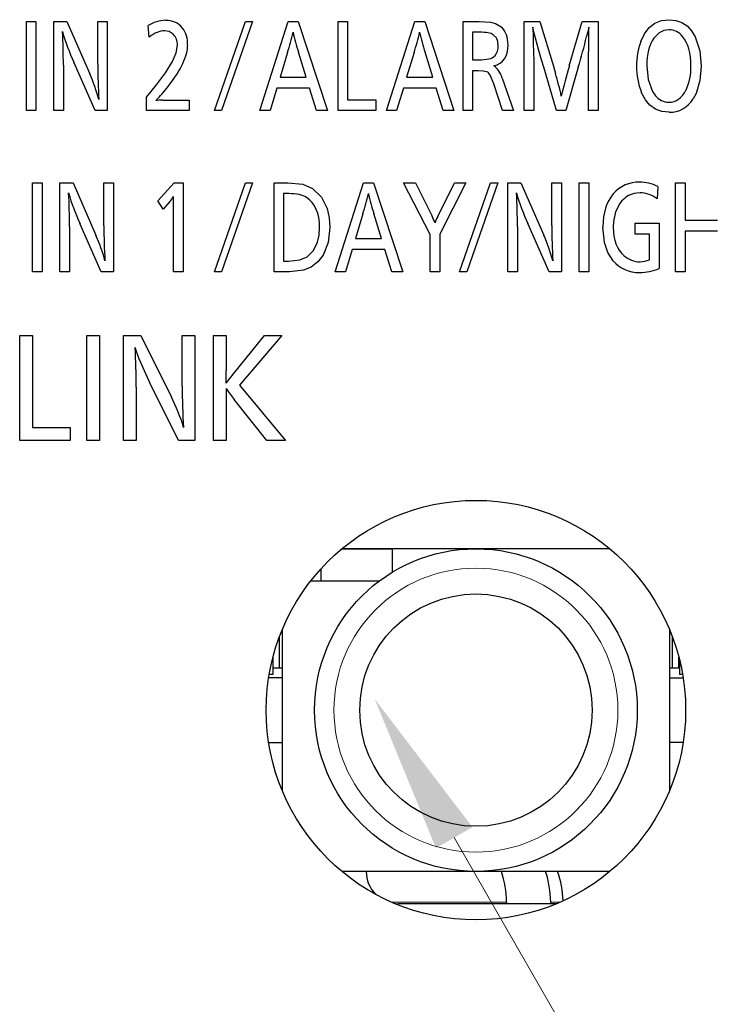
# Model space of a CAD drawing. Extents: x 4 to 590, y 2 to 418.
# Drawn here: x 89 to 100, y 176 to 192 of the extents above; entities that cross this region are included whole.
import ezdxf

# ---------------------------------------------------------------- set-up
doc = ezdxf.new("R2010")
doc.units = 0

msp = doc.modelspace()

# ---------------------------------------------------------------- linework, layer by layer
at = {"color": 7, "lineweight": 30, "ltscale": 0.003686}
for p, q in [((89.089996, 191.645615), (89.237442, 191.645615)), ((89.237442, 190.262756), (89.089996, 190.262756)), ((96.003761, 190.262878), (95.856308, 190.262878)), ((96.951851, 190.262878), (96.804398, 190.262878)), ((89.184998, 189.145615), (89.332451, 189.145615)), ((97.658875, 189.145737), (97.806328, 189.145737)), ((89.332451, 187.762756), (89.184998, 187.762756)), ((97.806328, 187.762878), (97.658875, 187.762878))]:
    msp.add_line(p, q, dxfattribs=at)
at = {"color": 7, "lineweight": 30, "ltscale": 0.034571}
for p, q in [((89.089996, 190.262756), (89.089996, 191.645615)), ((89.237442, 191.645615), (89.237442, 190.262756)), ((89.515121, 190.262756), (89.515121, 191.645615)), ((90.344353, 191.645615), (90.344353, 190.262756)), ((93.920853, 190.262878), (93.920853, 191.645737)), ((95.856308, 190.262878), (95.856308, 191.645737)), ((96.804398, 190.262878), (96.804398, 191.645737)), ((97.949554, 191.645737), (97.949554, 190.262878)), ((89.184998, 187.762756), (89.184998, 189.145615)), ((89.332451, 189.145615), (89.332451, 187.762756)), ((89.610123, 187.762756), (89.610123, 189.145615)), ((90.439362, 189.145615), (90.439362, 187.762756)), ((91.517326, 189.145615), (91.517326, 187.762756)), ((92.928413, 187.762878), (92.928413, 189.145737)), ((96.551277, 187.762878), (96.551277, 189.145737)), ((97.380508, 189.145737), (97.380508, 187.762878)), ((97.658875, 187.762878), (97.658875, 189.145737)), ((97.806328, 189.145737), (97.806328, 187.762878)), ((99.151634, 187.762878), (99.151634, 189.145737))]:
    msp.add_line(p, q, dxfattribs=at)
at = {"color": 7, "lineweight": 30, "ltscale": 0.005056}
msp.add_line((89.515121, 191.645615), (89.717346, 191.645615), dxfattribs=at)
at = {"color": 7, "lineweight": 30, "ltscale": 0.022175}
msp.add_line((89.717346, 191.645615), (90.071159, 190.83223), dxfattribs=at)
at = {"color": 7, "lineweight": 30, "ltscale": 0.003669}
msp.add_line((90.197594, 191.645615), (90.344353, 191.645615), dxfattribs=at)
at = {"color": 7, "lineweight": 30, "ltscale": 0.01664}
for p, q in [((90.197594, 190.980026), (90.197594, 191.645615)), ((90.292427, 188.480026), (90.292427, 189.145615)), ((97.233582, 188.480133), (97.233582, 189.145737))]:
    msp.add_line(p, q, dxfattribs=at)
at = {"color": 7, "lineweight": 30, "ltscale": 0.036596}
for p, q in [((92.003517, 190.262878), (92.483597, 191.645737)), ((92.003517, 187.762878), (92.483597, 189.145737))]:
    msp.add_line(p, q, dxfattribs=at)
at = {"color": 7, "lineweight": 30, "ltscale": 0.0366}
for p, q in [((92.594353, 191.645737), (92.113762, 190.262878)), ((92.594353, 189.145737), (92.113762, 187.762878)), ((96.394356, 189.145737), (95.913765, 187.762878))]:
    msp.add_line(p, q, dxfattribs=at)
at = {"color": 7, "lineweight": 30, "ltscale": 0.002769}
for p, q in [((92.483597, 191.645737), (92.594353, 191.645737)), ((92.483597, 189.145737), (92.594353, 189.145737)), ((96.283592, 189.145737), (96.394356, 189.145737))]:
    msp.add_line(p, q, dxfattribs=at)
at = {"color": 7, "lineweight": 30, "ltscale": 0.036297}
msp.add_line((92.706802, 190.262878), (93.149155, 191.645737), dxfattribs=at)
at = {"color": 7, "lineweight": 30, "ltscale": 0.003876}
for p, q in [((93.149155, 191.645737), (93.304184, 191.645737)), ((95.110443, 191.645737), (95.265472, 191.645737)), ((94.316612, 189.145737), (94.471642, 189.145737))]:
    msp.add_line(p, q, dxfattribs=at)
at = {"color": 7, "lineweight": 30, "ltscale": 0.036355}
msp.add_line((93.304184, 191.645737), (93.754112, 190.262878), dxfattribs=at)
at = {"color": 7, "lineweight": 30, "ltscale": 0.003695}
for p, q in [((93.920853, 191.645737), (94.068649, 191.645737)), ((89.662918, 190.262756), (89.515121, 190.262756)), ((97.949554, 190.262878), (97.801758, 190.262878)), ((91.517326, 187.762756), (91.369537, 187.762756))]:
    msp.add_line(p, q, dxfattribs=at)
at = {"color": 7, "lineweight": 30, "ltscale": 0.030334}
msp.add_line((94.068649, 191.645737), (94.068649, 190.432373), dxfattribs=at)
at = {"color": 7, "lineweight": 30, "ltscale": 0.036294}
for p, q in [((94.668442, 190.262878), (95.110443, 191.645737)), ((93.874611, 187.762878), (94.316612, 189.145737))]:
    msp.add_line(p, q, dxfattribs=at)
at = {"color": 7, "lineweight": 30, "ltscale": 0.036358}
msp.add_line((95.265472, 191.645737), (95.715752, 190.262878), dxfattribs=at)
at = {"color": 7, "lineweight": 30, "ltscale": 0.006227}
msp.add_line((95.856308, 191.645737), (96.105392, 191.645737), dxfattribs=at)
at = {"color": 7, "lineweight": 30, "ltscale": 0.006072}
msp.add_line((96.804398, 191.645737), (97.047279, 191.645737), dxfattribs=at)
at = {"color": 7, "lineweight": 30, "ltscale": 0.018122}
msp.add_line((97.047279, 191.645737), (97.257088, 190.951889), dxfattribs=at)
at = {"color": 7, "lineweight": 30, "ltscale": 0.017979}
msp.add_line((97.503754, 190.9543), (97.701508, 191.645737), dxfattribs=at)
at = {"color": 7, "lineweight": 30, "ltscale": 0.006201}
msp.add_line((97.701508, 191.645737), (97.949554, 191.645737), dxfattribs=at)
at = {"color": 7, "lineweight": 30, "ltscale": 0.004497}
msp.add_line((90.991341, 191.401016), (90.975151, 191.580154), dxfattribs=at)
at = {"color": 7, "lineweight": 30, "ltscale": 0.002687}
msp.add_line((96.111244, 191.476578), (96.003761, 191.476578), dxfattribs=at)
at = {"color": 7, "lineweight": 30, "ltscale": 0.010671}
msp.add_line((96.003761, 191.476578), (96.003761, 191.049728), dxfattribs=at)
at = {"color": 7, "lineweight": 30, "ltscale": 0.000707}
msp.add_line((96.936691, 191.554443), (96.936005, 191.526184), dxfattribs=at)
at = {"color": 7, "lineweight": 30, "ltscale": 0.002365}
msp.add_line((96.936005, 191.526184), (96.942207, 191.431793), dxfattribs=at)
at = {"color": 7, "lineweight": 30, "ltscale": 0.002319}
msp.add_line((96.958054, 191.464172), (96.936691, 191.554443), dxfattribs=at)
at = {"color": 7, "lineweight": 30, "ltscale": 0.003472}
msp.add_line((97.804169, 191.546173), (97.771782, 191.411118), dxfattribs=at)
at = {"color": 7, "lineweight": 30, "ltscale": 0.000213}
msp.add_line((97.806236, 191.554443), (97.804169, 191.546173), dxfattribs=at)
at = {"color": 7, "lineweight": 30, "ltscale": 0.001844}
msp.add_line((97.804855, 191.425247), (97.806236, 191.498978), dxfattribs=at)
at = {"color": 7, "lineweight": 30, "ltscale": 0.001991}
msp.add_line((96.942207, 191.431793), (96.944618, 191.352203), dxfattribs=at)
at = {"color": 7, "lineweight": 30, "ltscale": 0.000831}
msp.add_line((96.944618, 191.352203), (96.945114, 191.31897), dxfattribs=at)
at = {"color": 7, "lineweight": 30, "ltscale": 0.004131}
msp.add_line((96.945114, 191.31897), (96.949783, 191.153778), dxfattribs=at)
at = {"color": 7, "lineweight": 30, "ltscale": 0.006945}
msp.add_line((97.03109, 191.196152), (96.958054, 191.464172), dxfattribs=at)
at = {"color": 7, "lineweight": 30, "ltscale": 0.003204}
msp.add_line((97.804169, 191.297089), (97.804855, 191.425247), dxfattribs=at)
at = {"color": 7, "lineweight": 30, "ltscale": 0.009956}
for p, q in [((93.137436, 191.162735), (93.021683, 190.781708)), ((95.098732, 191.162735), (94.982979, 190.781708)), ((94.304901, 188.662735), (94.189148, 188.281708))]:
    msp.add_line(p, q, dxfattribs=at)
at = {"color": 7, "lineweight": 30, "ltscale": 0.010109}
msp.add_line((93.426826, 190.781708), (93.306938, 191.167892), dxfattribs=at)
at = {"color": 7, "lineweight": 30, "ltscale": 0.010107}
for p, q in [((95.388123, 190.781708), (95.268578, 191.167892)), ((94.594292, 188.281708), (94.474747, 188.667892))]:
    msp.add_line(p, q, dxfattribs=at)
at = {"color": 7, "lineweight": 30, "ltscale": 0.003832}
msp.add_line((97.071739, 191.048355), (97.03109, 191.196152), dxfattribs=at)
at = {"color": 7, "lineweight": 30, "ltscale": 0.006115}
msp.add_line((97.801758, 191.05249), (97.804169, 191.297089), dxfattribs=at)
at = {"color": 7, "lineweight": 30, "ltscale": 0.020476}
msp.add_line((90.153496, 190.262756), (89.82518, 191.013092), dxfattribs=at)
at = {"color": 7, "lineweight": 30, "ltscale": 0.002291}
msp.add_line((96.003761, 191.049728), (96.095398, 191.049728), dxfattribs=at)
at = {"color": 7, "lineweight": 30, "ltscale": 0.002869}
msp.add_line((96.949783, 191.153778), (96.951851, 191.039047), dxfattribs=at)
at = {"color": 7, "lineweight": 30, "ltscale": 0.019404}
msp.add_line((96.951851, 191.039047), (96.951851, 190.262878), dxfattribs=at)
at = {"color": 7, "lineweight": 30, "ltscale": 0.002991}
msp.add_line((97.108948, 190.934662), (97.071739, 191.048355), dxfattribs=at)
at = {"color": 7, "lineweight": 30, "ltscale": 0.01974}
msp.add_line((97.801758, 190.262878), (97.801758, 191.05249), dxfattribs=at)
at = {"color": 7, "lineweight": 30, "ltscale": 0.017604}
for p, q in [((89.662918, 190.966934), (89.662918, 190.262756)), ((89.757744, 188.466934), (89.757744, 187.762756)), ((96.698898, 188.467041), (96.698898, 187.762878))]:
    msp.add_line(p, q, dxfattribs=at)
at = {"color": 7, "lineweight": 30, "ltscale": 0.015425}
msp.add_line((96.003761, 190.879883), (96.003761, 190.262878), dxfattribs=at)
at = {"color": 7, "lineweight": 30, "ltscale": 0.002153}
msp.add_line((96.08989, 190.879883), (96.003761, 190.879883), dxfattribs=at)
at = {"color": 7, "lineweight": 30, "ltscale": 0.017495}
msp.add_line((97.30497, 190.262878), (97.108948, 190.934662), dxfattribs=at)
at = {"color": 7, "lineweight": 30, "ltscale": 0.002977}
msp.add_line((97.257088, 190.951889), (97.290161, 190.837509), dxfattribs=at)
at = {"color": 7, "lineweight": 30, "ltscale": 0.017483}
msp.add_line((97.642937, 190.934662), (97.448631, 190.262878), dxfattribs=at)
at = {"color": 7, "lineweight": 30, "ltscale": 0.010129}
for p, q in [((93.021683, 190.781708), (93.426826, 190.781708)), ((94.982979, 190.781708), (95.388123, 190.781708)), ((94.189148, 188.281708), (94.594292, 188.281708))]:
    msp.add_line(p, q, dxfattribs=at)
at = {"color": 7, "lineweight": 30, "ltscale": 0.01336}
msp.add_line((96.463333, 190.767578), (96.639038, 190.262878), dxfattribs=at)
at = {"color": 7, "lineweight": 30, "ltscale": 0.00914}
msp.add_line((92.97345, 190.612549), (92.866653, 190.262878), dxfattribs=at)
at = {"color": 7, "lineweight": 30, "ltscale": 0.012626}
msp.add_line((93.4785, 190.612549), (92.97345, 190.612549), dxfattribs=at)
at = {"color": 7, "lineweight": 30, "ltscale": 0.009156}
msp.add_line((93.587372, 190.262878), (93.4785, 190.612549), dxfattribs=at)
at = {"color": 7, "lineweight": 30, "ltscale": 0.009143}
msp.add_line((94.935089, 190.612549), (94.82795, 190.262878), dxfattribs=at)
at = {"color": 7, "lineweight": 30, "ltscale": 0.012618}
msp.add_line((95.439796, 190.612549), (94.935089, 190.612549), dxfattribs=at)
at = {"color": 7, "lineweight": 30, "ltscale": 0.009158}
msp.add_line((95.549004, 190.262878), (95.439796, 190.612549), dxfattribs=at)
at = {"color": 7, "lineweight": 30, "ltscale": 0.010892}
msp.add_line((96.468163, 190.262878), (96.333801, 190.677322), dxfattribs=at)
at = {"color": 7, "lineweight": 30, "ltscale": 0.005254}
msp.add_line((90.950691, 190.262756), (90.950691, 190.4729), dxfattribs=at)
at = {"color": 7, "lineweight": 30, "ltscale": 0.01018}
msp.add_line((91.205627, 190.426392), (91.612839, 190.426392), dxfattribs=at)
at = {"color": 7, "lineweight": 30, "ltscale": 0.004091}
msp.add_line((91.612839, 190.426392), (91.612839, 190.262756), dxfattribs=at)
at = {"color": 7, "lineweight": 30, "ltscale": 0.010955}
msp.add_line((94.068649, 190.432373), (94.506866, 190.432373), dxfattribs=at)
at = {"color": 7, "lineweight": 30, "ltscale": 0.004237}
msp.add_line((94.506866, 190.432373), (94.506866, 190.262878), dxfattribs=at)
at = {"color": 7, "lineweight": 30, "ltscale": 0.004771}
msp.add_line((90.344353, 190.262756), (90.153496, 190.262756), dxfattribs=at)
at = {"color": 7, "lineweight": 30, "ltscale": 0.016554}
msp.add_line((91.612839, 190.262756), (90.950691, 190.262756), dxfattribs=at)
at = {"color": 7, "lineweight": 30, "ltscale": 0.002756}
for p, q in [((92.113762, 190.262878), (92.003517, 190.262878)), ((92.113762, 187.762878), (92.003517, 187.762878)), ((95.913765, 187.762878), (95.80352, 187.762878))]:
    msp.add_line(p, q, dxfattribs=at)
at = {"color": 7, "lineweight": 30, "ltscale": 0.003996}
msp.add_line((92.866653, 190.262878), (92.706802, 190.262878), dxfattribs=at)
at = {"color": 7, "lineweight": 30, "ltscale": 0.004169}
for p, q in [((93.754112, 190.262878), (93.587372, 190.262878)), ((95.715752, 190.262878), (95.549004, 190.262878)), ((94.921745, 187.762878), (94.755005, 187.762878))]:
    msp.add_line(p, q, dxfattribs=at)
at = {"color": 7, "lineweight": 30, "ltscale": 0.01465}
msp.add_line((94.506866, 190.262878), (93.920853, 190.262878), dxfattribs=at)
at = {"color": 7, "lineweight": 30, "ltscale": 0.003988}
for p, q in [((94.82795, 190.262878), (94.668442, 190.262878)), ((94.034119, 187.762878), (93.874611, 187.762878))]:
    msp.add_line(p, q, dxfattribs=at)
at = {"color": 7, "lineweight": 30, "ltscale": 0.004272}
msp.add_line((96.639038, 190.262878), (96.468163, 190.262878), dxfattribs=at)
at = {"color": 7, "lineweight": 30, "ltscale": 0.003592}
msp.add_line((97.448631, 190.262878), (97.30497, 190.262878), dxfattribs=at)
at = {"color": 7, "lineweight": 30, "ltscale": 0.00506}
for p, q in [((89.610123, 189.145615), (89.812523, 189.145615)), ((96.551277, 189.145737), (96.753677, 189.145737))]:
    msp.add_line(p, q, dxfattribs=at)
at = {"color": 7, "lineweight": 30, "ltscale": 0.022173}
for p, q in [((89.812523, 189.145615), (90.166161, 188.33223)), ((96.753677, 189.145737), (97.107315, 188.332352))]:
    msp.add_line(p, q, dxfattribs=at)
at = {"color": 7, "lineweight": 30, "ltscale": 0.003673}
for p, q in [((90.292427, 189.145615), (90.439362, 189.145615)), ((97.233582, 189.145737), (97.380508, 189.145737))]:
    msp.add_line(p, q, dxfattribs=at)
at = {"color": 7, "lineweight": 30, "ltscale": 0.009501}
msp.add_line((91.124931, 188.863464), (91.379524, 189.145615), dxfattribs=at)
at = {"color": 7, "lineweight": 30, "ltscale": 0.003445}
msp.add_line((91.379524, 189.145615), (91.517326, 189.145615), dxfattribs=at)
at = {"color": 7, "lineweight": 30, "ltscale": 0.005353}
msp.add_line((92.928413, 189.145737), (93.142525, 189.145737), dxfattribs=at)
at = {"color": 7, "lineweight": 30, "ltscale": 0.036357}
msp.add_line((94.471642, 189.145737), (94.921745, 187.762878), dxfattribs=at)
at = {"color": 7, "lineweight": 30, "ltscale": 0.004595}
msp.add_line((94.936729, 189.145737), (95.120529, 189.145737), dxfattribs=at)
at = {"color": 7, "lineweight": 30, "ltscale": 0.022513}
msp.add_line((95.348251, 188.344742), (94.936729, 189.145737), dxfattribs=at)
at = {"color": 7, "lineweight": 30, "ltscale": 0.014467}
msp.add_line((95.120529, 189.145737), (95.377533, 188.627243), dxfattribs=at)
at = {"color": 7, "lineweight": 30, "ltscale": 0.014606}
msp.add_line((95.464691, 188.622086), (95.723763, 189.145737), dxfattribs=at)
at = {"color": 7, "lineweight": 30, "ltscale": 0.022304}
msp.add_line((95.900497, 189.145737), (95.495872, 188.350601), dxfattribs=at)
at = {"color": 7, "lineweight": 30, "ltscale": 0.004418}
msp.add_line((95.723763, 189.145737), (95.900497, 189.145737), dxfattribs=at)
at = {"color": 7, "lineweight": 30, "ltscale": 0.036595}
msp.add_line((95.80352, 187.762878), (96.283592, 189.145737), dxfattribs=at)
at = {"color": 7, "lineweight": 30, "ltscale": 0.004762}
msp.add_line((98.874649, 189.088547), (98.864143, 188.898376), dxfattribs=at)
at = {"color": 7, "lineweight": 30, "ltscale": 0.003691}
for p, q in [((99.151634, 189.145737), (99.299255, 189.145737)), ((89.757744, 187.762756), (89.610123, 187.762756)), ((95.495872, 187.762878), (95.348251, 187.762878)), ((96.698898, 187.762878), (96.551277, 187.762878)), ((99.299255, 187.762878), (99.151634, 187.762878))]:
    msp.add_line(p, q, dxfattribs=at)
at = {"color": 7, "lineweight": 30, "ltscale": 0.014478}
msp.add_line((99.299255, 189.145737), (99.299255, 188.56662), dxfattribs=at)
at = {"color": 7, "lineweight": 30, "ltscale": 0.002179}
msp.add_line((91.369537, 188.843475), (91.370224, 188.930634), dxfattribs=at)
at = {"color": 7, "lineweight": 30, "ltscale": 0.001977}
msp.add_line((93.155098, 188.976578), (93.076035, 188.976578), dxfattribs=at)
at = {"color": 7, "lineweight": 30, "ltscale": 0.026105}
msp.add_line((93.076035, 188.976578), (93.076035, 187.932373), dxfattribs=at)
at = {"color": 7, "lineweight": 30, "ltscale": 0.003852}
msp.add_line((91.207268, 188.733231), (91.124931, 188.863464), dxfattribs=at)
at = {"color": 7, "lineweight": 30, "ltscale": 0.003969}
msp.add_line((91.310966, 188.85347), (91.207268, 188.733231), dxfattribs=at)
at = {"color": 7, "lineweight": 30, "ltscale": 0.027018}
msp.add_line((91.369537, 187.762756), (91.369537, 188.843475), dxfattribs=at)
at = {"color": 7, "lineweight": 30, "ltscale": 0.020474}
for p, q in [((90.248329, 187.762756), (89.920181, 188.513092)), ((97.189484, 187.762878), (96.861336, 188.513214))]:
    msp.add_line(p, q, dxfattribs=at)
at = {"color": 7, "lineweight": 30, "ltscale": 0.009229}
msp.add_line((98.524803, 188.520111), (98.893944, 188.520111), dxfattribs=at)
at = {"color": 7, "lineweight": 30, "ltscale": 0.004238}
msp.add_line((98.524803, 188.350601), (98.524803, 188.520111), dxfattribs=at)
at = {"color": 7, "lineweight": 30, "ltscale": 0.017579}
msp.add_line((98.893944, 188.520111), (98.893944, 187.816956), dxfattribs=at)
at = {"color": 7, "lineweight": 30, "ltscale": 0.012557}
for p, q in [((99.299255, 188.56662), (99.801552, 188.56662)), ((99.801552, 188.39711), (99.299255, 188.39711))]:
    msp.add_line(p, q, dxfattribs=at)
at = {"color": 7, "lineweight": 30, "ltscale": 0.014547}
msp.add_line((95.348251, 187.762878), (95.348251, 188.344742), dxfattribs=at)
at = {"color": 7, "lineweight": 30, "ltscale": 0.014693}
msp.add_line((95.495872, 188.350601), (95.495872, 187.762878), dxfattribs=at)
at = {"color": 7, "lineweight": 30, "ltscale": 0.005542}
msp.add_line((98.74649, 188.350601), (98.524803, 188.350601), dxfattribs=at)
at = {"color": 7, "lineweight": 30, "ltscale": 0.009999}
msp.add_line((98.74649, 187.950623), (98.74649, 188.350601), dxfattribs=at)
at = {"color": 7, "lineweight": 30, "ltscale": 0.015856}
msp.add_line((99.299255, 188.39711), (99.299255, 187.762878), dxfattribs=at)
at = {"color": 7, "lineweight": 30, "ltscale": 0.009142}
msp.add_line((94.14109, 188.112549), (94.034119, 187.762878), dxfattribs=at)
at = {"color": 7, "lineweight": 30, "ltscale": 0.012622}
msp.add_line((94.645966, 188.112549), (94.14109, 188.112549), dxfattribs=at)
at = {"color": 7, "lineweight": 30, "ltscale": 0.009157}
msp.add_line((94.755005, 187.762878), (94.645966, 188.112549), dxfattribs=at)
at = {"color": 7, "lineweight": 30, "ltscale": 0.001929}
msp.add_line((93.076035, 187.932373), (93.153206, 187.932373), dxfattribs=at)
at = {"color": 7, "lineweight": 30, "ltscale": 0.004776}
for p, q in [((90.439362, 187.762756), (90.248329, 187.762756)), ((97.380508, 187.762878), (97.189484, 187.762878))]:
    msp.add_line(p, q, dxfattribs=at)
at = {"color": 7, "lineweight": 30, "ltscale": 0.00593}
msp.add_line((93.165604, 187.762878), (92.928413, 187.762878), dxfattribs=at)
at = {"color": 7, "lineweight": 30, "ltscale": 0.004918}
for p, q in [((88.986313, 186.778503), (89.183029, 186.778503)), ((90.028801, 186.778503), (90.225517, 186.778503)), ((90.225517, 185.151382), (90.028801, 185.151382))]:
    msp.add_line(p, q, dxfattribs=at)
at = {"color": 7, "lineweight": 30, "ltscale": 0.040678}
for p, q in [((88.986313, 185.151382), (88.986313, 186.778503)), ((90.028801, 185.151382), (90.028801, 186.778503)), ((90.225517, 186.778503), (90.225517, 185.151382)), ((90.595863, 185.151382), (90.595863, 186.778503)), ((91.701393, 186.778503), (91.701393, 185.151382)), ((91.991127, 185.151382), (91.991127, 186.778503))]:
    msp.add_line(p, q, dxfattribs=at)
at = {"color": 7, "lineweight": 30, "ltscale": 0.035691}
msp.add_line((89.183029, 186.778503), (89.183029, 185.350845), dxfattribs=at)
at = {"color": 7, "lineweight": 30, "ltscale": 0.006735}
msp.add_line((90.595863, 186.778503), (90.865273, 186.778503), dxfattribs=at)
at = {"color": 7, "lineweight": 30, "ltscale": 0.026674}
msp.add_line((90.865273, 186.778503), (91.336906, 185.821457), dxfattribs=at)
at = {"color": 7, "lineweight": 30, "ltscale": 0.004901}
msp.add_line((91.505371, 186.778503), (91.701393, 186.778503), dxfattribs=at)
at = {"color": 7, "lineweight": 30, "ltscale": 0.019577}
msp.add_line((91.505371, 185.995422), (91.505371, 186.778503), dxfattribs=at)
at = {"color": 7, "lineweight": 30, "ltscale": 0.004926}
for p, q in [((91.991127, 186.778503), (92.188187, 186.778503)), ((92.188187, 185.151382), (91.991127, 185.151382))]:
    msp.add_line(p, q, dxfattribs=at)
at = {"color": 7, "lineweight": 30, "ltscale": 0.0136}
msp.add_line((92.188187, 186.778503), (92.188187, 186.234512), dxfattribs=at)
at = {"color": 7, "lineweight": 30, "ltscale": 0.019088}
msp.add_line((92.299118, 186.18663), (92.781433, 186.778503), dxfattribs=at)
at = {"color": 7, "lineweight": 30, "ltscale": 0.025258}
msp.add_line((93.047394, 186.778503), (92.394897, 186.007141), dxfattribs=at)
at = {"color": 7, "lineweight": 30, "ltscale": 0.006649}
msp.add_line((92.781433, 186.778503), (93.047394, 186.778503), dxfattribs=at)
at = {"color": 7, "lineweight": 30, "ltscale": 0.004655}
msp.add_line((92.184052, 186.040222), (92.299118, 186.18663), dxfattribs=at)
at = {"color": 7, "lineweight": 30, "ltscale": 0.020705}
msp.add_line((90.792236, 185.979584), (90.792236, 185.151382), dxfattribs=at)
at = {"color": 7, "lineweight": 30, "ltscale": 0.024632}
msp.add_line((91.446457, 185.151382), (91.009277, 186.034363), dxfattribs=at)
at = {"color": 7, "lineweight": 30, "ltscale": 0.027777}
msp.add_line((92.394897, 186.007141), (93.103554, 185.151382), dxfattribs=at)
at = {"color": 7, "lineweight": 30, "ltscale": 0.004126}
msp.add_line((92.185432, 185.956146), (92.188187, 185.791138), dxfattribs=at)
at = {"color": 7, "lineweight": 30, "ltscale": 0.015994}
msp.add_line((92.188187, 185.791138), (92.188187, 185.151382), dxfattribs=at)
at = {"color": 7, "lineweight": 30, "ltscale": 0.02021}
msp.add_line((92.815544, 185.151382), (92.312553, 185.784241), dxfattribs=at)
at = {"color": 7, "lineweight": 30, "ltscale": 0.014616}
msp.add_line((89.183029, 185.350845), (89.767662, 185.350845), dxfattribs=at)
at = {"color": 7, "lineweight": 30, "ltscale": 0.004987}
msp.add_line((89.767662, 185.350845), (89.767662, 185.151382), dxfattribs=at)
at = {"color": 7, "lineweight": 30, "ltscale": 0.019534}
msp.add_line((89.767662, 185.151382), (88.986313, 185.151382), dxfattribs=at)
at = {"color": 7, "lineweight": 30, "ltscale": 0.004909}
msp.add_line((90.792236, 185.151382), (90.595863, 185.151382), dxfattribs=at)
at = {"color": 7, "lineweight": 30, "ltscale": 0.006373}
msp.add_line((91.701393, 185.151382), (91.446457, 185.151382), dxfattribs=at)
at = {"color": 7, "lineweight": 30, "ltscale": 0.0072}
msp.add_line((93.103554, 185.151382), (92.815544, 185.151382), dxfattribs=at)
at = {"color": 7, "lineweight": 30, "ltscale": 0.019417}
msp.add_line((93.979607, 183.473297), (94.756271, 183.473297), dxfattribs=at)
at = {"color": 7, "lineweight": 30, "ltscale": 0.019416}
msp.add_line((94.756271, 183.473297), (93.979614, 183.473297), dxfattribs=at)
at = {"color": 7, "lineweight": 30, "ltscale": 0.0325}
msp.add_line((96.056274, 183.473297), (94.756271, 183.473297), dxfattribs=at)
at = {"color": 7, "lineweight": 30, "ltscale": 0.009114}
msp.add_line((94.756271, 183.473297), (94.756271, 183.108719), dxfattribs=at)
at = {"color": 7, "lineweight": 30, "ltscale": 0.051917}
msp.add_line((98.132935, 183.473297), (96.056274, 183.473297), dxfattribs=at)
at = {"color": 7, "lineweight": 30, "ltscale": 0.004787}
msp.add_line((93.656273, 182.973297), (93.656273, 183.164764), dxfattribs=at)
at = {"color": 7, "lineweight": 30, "ltscale": 0.026543}
msp.add_line((94.556274, 182.973297), (93.494537, 182.973297), dxfattribs=at)
at = {"color": 7, "lineweight": 30, "ltscale": 0.0625}
for p, q in [((93.056274, 182.223297), (93.056274, 179.723297)), ((99.056274, 182.223297), (99.056274, 179.723297))]:
    msp.add_line(p, q, dxfattribs=at)
at = {"color": 7, "lineweight": 30, "ltscale": 0.01216}
msp.add_line((93.011345, 181.623291), (93.011345, 182.109711), dxfattribs=at)
at = {"color": 7, "lineweight": 30, "ltscale": 0.012143}
msp.add_line((99.101349, 181.623291), (99.101349, 182.109009), dxfattribs=at)
at = {"color": 7, "lineweight": 30, "ltscale": 0.00675}
msp.add_line((92.911346, 181.793304), (92.911346, 181.5233), dxfattribs=at)
at = {"color": 7, "lineweight": 30, "ltscale": 0.004225}
msp.add_line((99.201347, 181.623291), (99.201347, 181.792297), dxfattribs=at)
at = {"color": 7, "lineweight": 30, "ltscale": 0.00025}
msp.add_line((99.211342, 181.723297), (99.201347, 181.723297), dxfattribs=at)
at = {"color": 7, "lineweight": 30, "ltscale": 0.00574}
msp.add_line((99.211342, 181.752884), (99.211342, 181.5233), dxfattribs=at)
at = {"color": 7, "lineweight": 30, "ltscale": 0.0025}
for p, q in [((93.011345, 181.623291), (92.911346, 181.623291)), ((99.201347, 181.623291), (99.101349, 181.623291))]:
    msp.add_line(p, q, dxfattribs=at)
at = {"color": 7, "lineweight": 30, "ltscale": 0.001122}
msp.add_line((93.056213, 181.623291), (93.011345, 181.623291), dxfattribs=at)
at = {"color": 7, "lineweight": 30, "ltscale": 0.001128}
msp.add_line((99.101349, 181.623291), (99.056213, 181.623291), dxfattribs=at)
at = {"color": 7, "lineweight": 30, "ltscale": 0.005325}
msp.add_line((93.057968, 181.473297), (92.844963, 181.473297), dxfattribs=at)
at = {"color": 7, "lineweight": 30, "ltscale": 0.001457}
msp.add_line((92.911346, 181.5233), (92.853081, 181.5233), dxfattribs=at)
at = {"color": 7, "lineweight": 30, "ltscale": 0.005283}
for p, q in [((99.056221, 181.473297), (99.267532, 181.473297)), ((92.844963, 180.473297), (93.056274, 180.473297))]:
    msp.add_line(p, q, dxfattribs=at)
at = {"color": 7, "lineweight": 30, "ltscale": 0.0012}
msp.add_line((99.259346, 181.5233), (99.211342, 181.5233), dxfattribs=at)
at = {"color": 7, "lineweight": 30, "ltscale": 0.005282}
msp.add_line((99.267517, 180.473297), (99.056221, 180.473297), dxfattribs=at)
at = {"color": 7, "lineweight": 30, "ltscale": 0.051916}
for p, q in [((96.056274, 178.473297), (93.979622, 178.473297)), ((98.132927, 178.473297), (96.056274, 178.473297))]:
    msp.add_line(p, q, dxfattribs=at)
at = {"color": 7, "lineweight": 15, "ltscale": 0.044671}
msp.add_line((96.53186, 177.999481), (94.745033, 177.999481), dxfattribs=at)
at = {"color": 7, "lineweight": 30, "ltscale": 0.061246}
msp.add_line((97.306107, 177.973297), (94.856277, 177.973297), dxfattribs=at)
at = {"color": 7, "lineweight": 30, "ltscale": 0.000654}
for p, q in [((96.53186, 177.999481), (96.532288, 177.973312)), ((97.215897, 177.999481), (97.216331, 177.973312))]:
    msp.add_line(p, q, dxfattribs=at)
at = {"color": 7, "lineweight": 15, "ltscale": 0.003775}
msp.add_line((97.366898, 177.999481), (97.215897, 177.999481), dxfattribs=at)
at = {"color": 7, "lineweight": 30}
for points in [[(96.105392, 191.645737), (96.283287, 191.632706), (96.360756, 191.613586), (96.457825, 191.556168)], [(98.609978, 191.33223), (98.666321, 191.451202), (98.741852, 191.549454), (98.830742, 191.61731), (98.934921, 191.658005), (99.054398, 191.67157)], [(99.054398, 191.67157), (99.154732, 191.661194), (99.246902, 191.628937), (99.327919, 191.574814), (99.39621, 191.501099), (99.454712, 191.405258)], [(99.050606, 191.515503), (98.968857, 191.503754), (98.895424, 191.468262), (98.812202, 191.384247)], [(96.401672, 191.265732), (96.395386, 191.331299), (96.374435, 191.388275), (96.325874, 191.439377)], [(99.454712, 191.405258), (99.525635, 191.190704), (99.547386, 190.950165)], [(90.950691, 190.4729), (91.107849, 190.660522), (91.245399, 190.845978), (91.354065, 191.025681), (91.410164, 191.158432), (91.430939, 191.278015)], [(96.240097, 190.857147), (96.22123, 190.865952), (96.169449, 190.876251), (96.08989, 190.879883)], [(96.333801, 190.677322), (96.276848, 190.814484), (96.252892, 190.846619), (96.240097, 190.857147)], [(98.704025, 190.955338), (98.723709, 190.74295), (98.790855, 190.560928), (98.839767, 190.492996)], [(99.547386, 190.950165), (99.528809, 190.727692), (99.467834, 190.527664), (99.423019, 190.444778)], [(99.049911, 190.237381), (98.939651, 190.249069), (98.839409, 190.28569), (98.753166, 190.347092), (98.682472, 190.430695), (98.6241, 190.539505)], [(93.142525, 189.145737), (93.373047, 189.121994), (93.526138, 189.055466)], [(93.526138, 189.055466), (93.662193, 188.91922), (93.749367, 188.744843), (93.781792, 188.602264), (93.791924, 188.449478)], [(98.285019, 188.822235), (98.219162, 188.692596), (98.187637, 188.543732), (98.183563, 188.458435)], [(93.442078, 187.997131), (93.540337, 188.095734), (93.602524, 188.224686), (93.625923, 188.334152), (93.63311, 188.452179)], [(93.791924, 188.449478), (93.767731, 188.219986), (93.687706, 188.021225), (93.606308, 187.919342), (93.502365, 187.838669)], [(98.184944, 187.935471), (98.102287, 188.066391), (98.050491, 188.218246), (98.024918, 188.46257)], [(93.153206, 187.932373), (93.327225, 187.949265), (93.442078, 187.997131)], [(93.502365, 187.838669), (93.384598, 187.788788), (93.165604, 187.762878)], [(91.009277, 186.034363), (90.832405, 186.424713), (90.775009, 186.592804)]]:
    msp.add_lwpolyline(points, dxfattribs=at)
at = {"color": 7, "lineweight": 15}
msp.add_lwpolyline([(95.720383, 178.998169), (106.309547, 160.558121), (109.909409, 160.558121)], dxfattribs=at)
at = {"color": 7, "lineweight": 30}
for radius in [3.25, 2.5, 1.8]:
    msp.add_circle((96.056274, 180.973297), radius, dxfattribs=at)
at = {"color": 7, "lineweight": 15}
msp.add_circle((96.056274, 180.973297), 2.2, dxfattribs=at)
at = {"color": 7, "lineweight": 30}
for centre, radius, start, end in [((91.275238, 191.083954), 0.578979, 92.733683, 121.163799), ((91.262276, 191.34845), 0.312508, 38.280318, 92.674165), ((92.748268, 192.373032), 3.223106, 195.938282, 204.949652), ((80.151283, 190.991852), 9.511586, 359.849904, 2.991147), ((91.231766, 191.308167), 0.191321, 45.975714, 90.81216), ((91.188263, 191.299347), 0.401441, 357.549056, 37.2352), ((89.016907, 192.456284), 4.3185, 342.571376, 346.886703), ((96.374939, 192.180283), 3.230341, 192.58369, 198.261954), ((91.132393, 192.413681), 4.158655, 342.495234, 346.976517), ((98.468742, 192.219879), 3.368292, 192.749882, 198.196971), ((97.523758, 191.527344), 0.283757, 354.265163, 5.479678), ((99.050232, 191.255142), 0.260599, 36.836098, 89.918573), ((91.213089, 191.290573), 0.21749, 356.701848, 45.656837), ((88.136765, 193.770676), 9.919963, 343.388435, 346.239501), ((99.615372, 190.966766), 1.069992, 160.02386, 180.704269), ((96.183456, 191.252029), 0.217869, 318.739811, 3.59559), ((97.657776, 190.910934), 7.46017, 179.469463, 183.655266), ((104.585258, 188.808517), 7.399031, 163.142538, 166.880851), ((99.598618, 190.937775), 1.053112, 179.138623, 202.228805), ((98.577652, 190.922409), 0.810812, 335.004511, 2.032892), ((87.575012, 189.711731), 2.735808, 15.338747, 24.174765), ((92.849724, 189.504715), 4.635791, 12.244675, 16.707143), ((89.348442, 192.129562), 2.446406, 315.570781, 322.431934), ((91.191132, 189.917816), 0.508577, 88.367171, 100.855666), ((99.049561, 190.658508), 0.266448, 218.268575, 269.483806), ((99.062958, 190.652405), 0.414746, 268.199853, 330.029178), ((98.576111, 188.645782), 0.509448, 88.217009, 140.309639), ((98.590561, 188.523376), 0.632417, 63.312568, 89.871199), ((92.829422, 189.868973), 3.208846, 195.935783, 204.988351), ((80.580605, 188.501404), 9.177088, 359.784719, 3.040488), ((90.841843, 189.276367), 0.631524, 317.965793, 326.801831), ((90.322754, 189.920456), 4.175765, 342.471703, 346.935232), ((97.559593, 189.686249), 3.248239, 192.620887, 198.268661), ((99.770576, 189.869095), 3.208846, 195.935783, 204.988351), ((87.521759, 188.501526), 9.177088, 359.784719, 3.040488), ((98.592995, 188.621414), 0.366834, 88.974723, 146.892739), ((98.595146, 188.544373), 0.444206, 52.770021, 89.430378), ((94.411049, 188.13414), 1.084902, 21.114982, 27.030933), ((96.33847, 188.189087), 0.975149, 153.639382, 159.853939), ((97.843719, 188.416626), 7.551264, 179.519023, 183.654337), ((104.784874, 188.416748), 7.551264, 179.519023, 183.654337), ((87.668922, 187.211746), 2.736835, 15.332327, 24.165033), ((94.610069, 187.211868), 2.736835, 15.332327, 24.165033), ((98.60038, 188.2939), 0.373942, 227.705342, 270.349143), ((98.587318, 188.511444), 0.758875, 270.69027, 293.821874), ((98.593971, 188.308029), 0.38836, 271.282816, 293.110871), ((81.428627, 186.029419), 9.363538, 359.695007, 3.449514), ((88.671844, 186.208725), 3.516345, 357.253118, 0.420241), ((99.470573, 185.922256), 7.965153, 179.47363, 184.086661), ((88.696793, 184.474823), 2.963293, 17.274254, 27.024536), ((96.002907, 188.64006), 4.666408, 215.109476, 217.734891), ((94.856277, 178.473297), 0.5, 180.000005, 225), ((94.957794, 177.974106), 1.574253, 0.923487, 18.497486), ((95.6418, 177.974091), 1.574293, 0.924028, 18.497643), ((95.907677, 177.973297), 1.5, 1.684074, 19.473621), ((94.856277, 178.473297), 0.5, 263.338883, 269.999997)]:
    msp.add_arc(centre, radius, start, end, dxfattribs=at)
for centre, major_axis, ratio, start_param, end_param in [((90.16127, 186.576843), (-1.118515, -4.917068), 0.21038, 3.189413826, 3.38982503), ((73.438011, 182.974197), (22.917061, 8.431259), 0.047889, 0.03585139, 0.129438429), ((86.720688, 184.188431), (9.760651, 7.339859), 0.162884, 6.161305777, 6.30148868), ((166.73587, 111.3302), (67.857117, -80.12648), 0.060812, 3.156877181, 3.213277541), ((81.74202, 171.562622), (-17.469376, -19.89888), 0.125473, 2.999631156, 3.120870067), ((52.864624, 173.719391), (38.69487, 17.710464), 0.086922, 6.118354156, 6.24342245), ((52.025291, 233.975723), (44.447418, -42.942566), 0.06274, 6.244172381, 6.343727557), ((94.032303, 192.021759), (2.33107, -0.887177), 0.170384, 5.859762771, 6.21237867), ((93.062103, 182.868805), (-3.236313, -8.106552), 0.152325, 2.967573859, 3.111765446), ((53.566048, 312.655884), (45.572739, -122.247498), 0.043362, 6.267021838, 6.322448828), ((47.484951, 159.522491), (46.002289, 29.336929), 0.057052, 0.025048068, 0.08922427), ((90.227676, 185.497208), (-3.260513, -3.372696), 0.291411, 2.848828886, 3.195173566), ((104.924896, 182.951401), (6.731956, -6.029984), 0.250983, 3.147562012, 3.363190384), ((175.152725, 259.365967), (76.835846, 71.318054), 0.063494, 3.082726666, 3.148220865), ((527.221375, 906.695679), (-428.908447, -718.870972), 0.023691, 6.27478115, 6.297319168)]:
    msp.add_ellipse(centre, major_axis=major_axis, ratio=ratio, start_param=start_param, end_param=end_param, dxfattribs=at)
at = {"color": 7, "lineweight": 15}
msp.add_solid([(96.003365, 179.16066), (94.486084, 181.147583), (95.437408, 178.835663)], dxfattribs=at)

doc.saveas('drawing.dxf')
